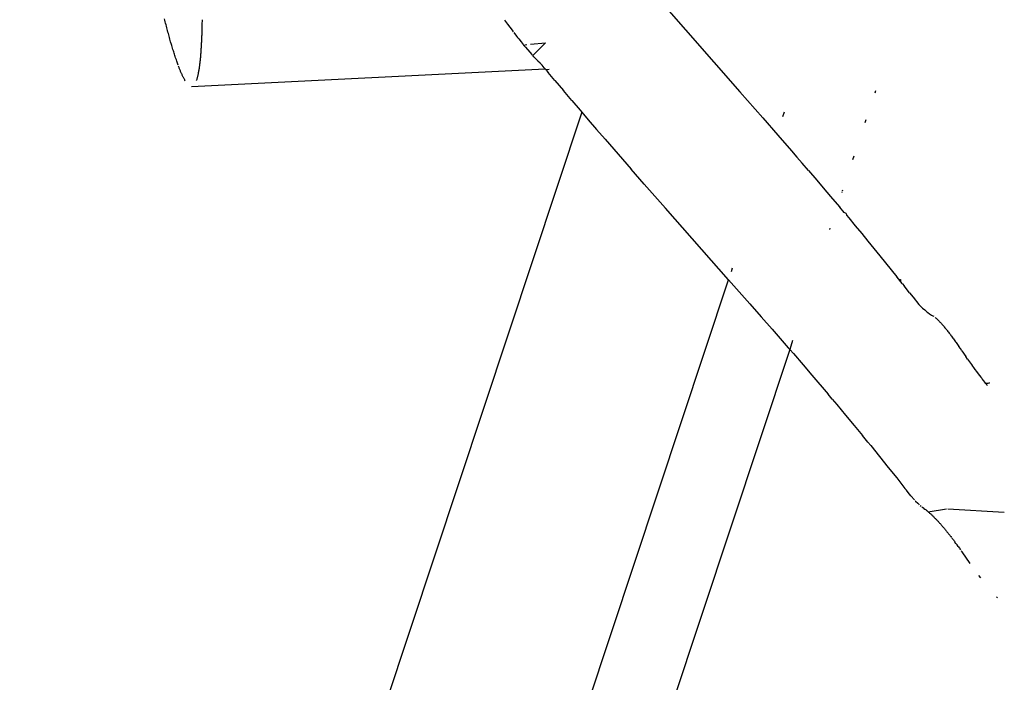
# Model space of a CAD drawing. Extents: x -7697 to 8873, y -6326 to 5459.
# Drawn here: x -3786 to -3742, y -5354 to -5325 of the extents above; entities that cross this region are included whole.
import ezdxf

# ---------------------------------------------------------------- set-up
doc = ezdxf.new("R2010")
doc.units = 0
doc.layers.get('0').update_dxf_attribs({"linetype": 'CONTINUOUS'})

msp = doc.modelspace()

# ---------------------------------------------------------------- linework, layer by layer
for p, q in [((-3757.622, -5324.319), (-3754.074, -5328.348)), ((-3779.424, -5325.201), (-3779.441, -5325.134)), ((-3779.407, -5325.268), (-3779.424, -5325.201)), ((-3779.39, -5325.334), (-3779.407, -5325.268)), ((-3779.372, -5325.399), (-3779.39, -5325.334)), ((-3779.355, -5325.464), (-3779.372, -5325.399)), ((-3779.338, -5325.529), (-3779.355, -5325.464)), ((-3777.788, -5325.423), (-3777.789, -5325.477)), ((-3777.787, -5325.368), (-3777.788, -5325.423)), ((-3777.786, -5325.314), (-3777.787, -5325.368)), ((-3777.785, -5325.259), (-3777.786, -5325.314)), ((-3777.783, -5325.176), (-3777.785, -5325.259)), ((-3764.447, -5325.2), (-3764.404, -5325.255)), ((-3764.404, -5325.255), (-3764.315, -5325.372)), ((-3764.315, -5325.372), (-3764.118, -5325.633)), ((-3779.321, -5325.593), (-3779.338, -5325.529)), ((-3779.304, -5325.657), (-3779.321, -5325.593)), ((-3779.287, -5325.72), (-3779.304, -5325.657)), ((-3779.269, -5325.782), (-3779.287, -5325.72)), ((-3779.252, -5325.844), (-3779.269, -5325.782)), ((-3779.235, -5325.905), (-3779.252, -5325.844)), ((-3777.8, -5325.851), (-3777.802, -5325.904)), ((-3777.799, -5325.799), (-3777.8, -5325.851)), ((-3777.797, -5325.746), (-3777.799, -5325.799)), ((-3777.795, -5325.692), (-3777.797, -5325.746)), ((-3777.794, -5325.639), (-3777.795, -5325.692)), ((-3777.792, -5325.585), (-3777.794, -5325.639)), ((-3777.791, -5325.531), (-3777.792, -5325.585)), ((-3777.789, -5325.477), (-3777.791, -5325.531)), ((-3764.118, -5325.633), (-3764.064, -5325.704)), ((-3764.038, -5325.738), (-3763.919, -5325.895)), ((-3763.919, -5325.895), (-3763.872, -5325.957)), ((-3779.218, -5325.966), (-3779.235, -5325.905)), ((-3779.201, -5326.026), (-3779.218, -5325.966)), ((-3779.184, -5326.086), (-3779.201, -5326.026)), ((-3779.167, -5326.145), (-3779.184, -5326.086)), ((-3779.133, -5326.261), (-3779.167, -5326.145)), ((-3779.116, -5326.318), (-3779.133, -5326.261)), ((-3779.1, -5326.375), (-3779.116, -5326.318)), ((-3777.822, -5326.313), (-3777.824, -5326.363)), ((-3777.819, -5326.263), (-3777.822, -5326.313)), ((-3777.816, -5326.213), (-3777.819, -5326.263)), ((-3777.814, -5326.162), (-3777.816, -5326.213)), ((-3777.811, -5326.111), (-3777.814, -5326.162)), ((-3777.809, -5326.06), (-3777.811, -5326.111)), ((-3777.807, -5326.008), (-3777.809, -5326.06)), ((-3777.804, -5325.956), (-3777.807, -5326.008)), ((-3777.802, -5325.904), (-3777.804, -5325.956)), ((-3763.872, -5325.957), (-3763.848, -5325.988)), ((-3763.848, -5325.988), (-3763.822, -5326.022)), ((-3763.822, -5326.022), (-3763.721, -5326.152)), ((-3763.721, -5326.152), (-3763.634, -5326.262)), ((-3763.634, -5326.262), (-3763.608, -5326.294)), ((-3763.608, -5326.294), (-3763.462, -5326.265)), ((-3763.608, -5326.294), (-3763.582, -5326.326)), ((-3763.582, -5326.326), (-3763.532, -5326.388)), ((-3763.303, -5326.252), (-3762.646, -5326.197)), ((-3763.21, -5326.759), (-3762.646, -5326.197)), ((-3779.083, -5326.43), (-3779.1, -5326.375)), ((-3779.066, -5326.485), (-3779.083, -5326.43)), ((-3779.049, -5326.54), (-3779.066, -5326.485)), ((-3779.032, -5326.594), (-3779.049, -5326.54)), ((-3779.016, -5326.646), (-3779.032, -5326.594)), ((-3778.999, -5326.699), (-3779.016, -5326.646)), ((-3778.982, -5326.75), (-3778.999, -5326.699)), ((-3778.966, -5326.801), (-3778.982, -5326.75)), ((-3777.851, -5326.745), (-3777.855, -5326.791)), ((-3777.848, -5326.699), (-3777.851, -5326.745)), ((-3777.844, -5326.652), (-3777.848, -5326.699)), ((-3777.84, -5326.605), (-3777.844, -5326.652)), ((-3777.837, -5326.558), (-3777.84, -5326.605)), ((-3777.834, -5326.51), (-3777.837, -5326.558)), ((-3777.83, -5326.461), (-3777.834, -5326.51)), ((-3777.827, -5326.412), (-3777.83, -5326.461)), ((-3777.824, -5326.363), (-3777.827, -5326.412)), ((-3763.532, -5326.388), (-3763.342, -5326.613)), ((-3763.342, -5326.613), (-3763.254, -5326.711)), ((-3763.254, -5326.711), (-3763.233, -5326.734)), ((-3763.163, -5326.809), (-3763.21, -5326.759)), ((-3778.949, -5326.851), (-3778.966, -5326.801)), ((-3778.916, -5326.949), (-3778.949, -5326.851)), ((-3778.9, -5326.996), (-3778.916, -5326.949)), ((-3778.883, -5327.043), (-3778.9, -5326.996)), ((-3778.867, -5327.089), (-3778.883, -5327.043)), ((-3778.851, -5327.134), (-3778.867, -5327.089)), ((-3778.835, -5327.179), (-3778.851, -5327.134)), ((-3777.896, -5327.177), (-3777.901, -5327.217)), ((-3777.891, -5327.136), (-3777.896, -5327.177)), ((-3777.886, -5327.095), (-3777.891, -5327.136)), ((-3777.881, -5327.053), (-3777.886, -5327.095)), ((-3777.876, -5327.011), (-3777.881, -5327.053)), ((-3777.872, -5326.968), (-3777.876, -5327.011)), ((-3777.868, -5326.924), (-3777.872, -5326.968)), ((-3777.863, -5326.88), (-3777.868, -5326.924)), ((-3777.859, -5326.836), (-3777.863, -5326.88)), ((-3777.855, -5326.791), (-3777.859, -5326.836)), ((-3763.07, -5326.905), (-3763.163, -5326.809)), ((-3763.025, -5326.95), (-3763.07, -5326.905)), ((-3763.001, -5326.974), (-3763.025, -5326.95)), ((-3762.977, -5326.997), (-3763.001, -5326.974)), ((-3762.883, -5327.09), (-3762.977, -5326.997)), ((-3762.838, -5327.137), (-3762.883, -5327.09)), ((-3762.794, -5327.185), (-3762.838, -5327.137)), ((-3762.702, -5327.29), (-3762.794, -5327.185)), ((-3778.809, -5327.246), (-3778.821, -5327.217)), ((-3778.798, -5327.276), (-3778.809, -5327.246)), ((-3778.787, -5327.306), (-3778.798, -5327.276)), ((-3778.775, -5327.336), (-3778.787, -5327.306)), ((-3778.763, -5327.365), (-3778.775, -5327.336)), ((-3778.751, -5327.395), (-3778.763, -5327.365)), ((-3778.739, -5327.424), (-3778.751, -5327.395)), ((-3778.727, -5327.453), (-3778.739, -5327.424)), ((-3778.715, -5327.482), (-3778.727, -5327.453)), ((-3778.703, -5327.511), (-3778.715, -5327.482)), ((-3778.691, -5327.539), (-3778.703, -5327.511)), ((-3778.678, -5327.567), (-3778.691, -5327.539)), ((-3778.666, -5327.595), (-3778.678, -5327.567)), ((-3778.653, -5327.623), (-3778.666, -5327.595)), ((-3778.64, -5327.65), (-3778.653, -5327.623)), ((-3778.248, -5328.118), (-3762.654, -5327.347)), ((-3777.967, -5327.609), (-3777.974, -5327.64)), ((-3777.961, -5327.577), (-3777.967, -5327.609)), ((-3777.954, -5327.545), (-3777.961, -5327.577)), ((-3777.948, -5327.511), (-3777.954, -5327.545)), ((-3777.941, -5327.477), (-3777.948, -5327.511)), ((-3777.935, -5327.442), (-3777.941, -5327.477)), ((-3777.929, -5327.406), (-3777.935, -5327.442)), ((-3777.923, -5327.369), (-3777.929, -5327.406)), ((-3777.917, -5327.332), (-3777.923, -5327.369)), ((-3777.912, -5327.294), (-3777.917, -5327.332)), ((-3777.906, -5327.256), (-3777.912, -5327.294)), ((-3777.901, -5327.217), (-3777.906, -5327.256)), ((-3762.702, -5327.29), (-3762.654, -5327.347)), ((-3762.654, -5327.347), (-3762.629, -5327.377)), ((-3762.629, -5327.377), (-3762.488, -5327.359)), ((-3762.61, -5327.4), (-3762.523, -5327.505)), ((-3762.229, -5327.854), (-3762.523, -5327.505)), ((-3778.627, -5327.677), (-3778.64, -5327.65)), ((-3778.615, -5327.703), (-3778.627, -5327.677)), ((-3778.602, -5327.729), (-3778.615, -5327.703)), ((-3778.589, -5327.754), (-3778.602, -5327.729)), ((-3778.575, -5327.779), (-3778.589, -5327.754)), ((-3778.562, -5327.803), (-3778.575, -5327.779)), ((-3778.549, -5327.826), (-3778.562, -5327.803)), ((-3778.536, -5327.849), (-3778.549, -5327.826)), ((-3778.523, -5327.872), (-3778.536, -5327.849)), ((-3778.028, -5327.834), (-3778.036, -5327.858)), ((-3778.02, -5327.809), (-3778.028, -5327.834)), ((-3778.012, -5327.783), (-3778.02, -5327.809)), ((-3778.004, -5327.757), (-3778.012, -5327.783)), ((-3777.996, -5327.729), (-3778.004, -5327.757)), ((-3777.989, -5327.7), (-3777.996, -5327.729)), ((-3777.981, -5327.671), (-3777.989, -5327.7)), ((-3777.974, -5327.64), (-3777.981, -5327.671)), ((-3762.229, -5327.854), (-3761.853, -5328.3)), ((-3761.48, -5328.739), (-3761.853, -5328.3)), ((-3754.074, -5328.348), (-3753.063, -5329.503)), ((-3748.102, -5328.314), (-3748.134, -5328.41)), ((-3761.48, -5328.739), (-3761.122, -5329.159)), ((-3761.044, -5329.25), (-3785.821, -5403.908)), ((-3761.122, -5329.159), (-3761.044, -5329.25)), ((-3761.044, -5329.25), (-3760.759, -5329.583)), ((-3752.185, -5329.444), (-3752.116, -5329.237)), ((-3760.759, -5329.583), (-3760.391, -5330.011)), ((-3753.063, -5329.503), (-3752.404, -5330.259)), ((-3748.523, -5329.583), (-3748.568, -5329.718)), ((-3760.391, -5330.011), (-3760.018, -5330.443)), ((-3760.018, -5330.443), (-3759.64, -5330.879)), ((-3752.404, -5330.259), (-3751.801, -5330.953)), ((-3759.64, -5330.879), (-3759.257, -5331.32)), ((-3751.801, -5330.953), (-3751.565, -5331.227)), ((-3759.257, -5331.32), (-3758.869, -5331.765)), ((-3751.329, -5331.5), (-3751.565, -5331.227)), ((-3751.059, -5331.815), (-3751.329, -5331.5)), ((-3749.055, -5331.186), (-3749.11, -5331.351)), ((-3758.291, -5332.426), (-3758.869, -5331.765)), ((-3751.059, -5331.815), (-3750.684, -5332.252)), ((-3750.684, -5332.252), (-3750.329, -5332.669)), ((-3757.361, -5333.483), (-3758.291, -5332.426)), ((-3750.329, -5332.669), (-3749.993, -5333.065)), ((-3749.579, -5332.764), (-3749.587, -5332.789)), ((-3749.554, -5332.689), (-3749.571, -5332.739)), ((-3749.993, -5333.065), (-3749.678, -5333.44)), ((-3754.572, -5336.638), (-3757.361, -5333.483)), ((-3749.476, -5333.68), (-3749.678, -5333.44)), ((-3749.386, -5333.722), (-3749.476, -5333.68)), ((-3749.386, -5333.722), (-3749.377, -5333.798)), ((-3749.377, -5333.798), (-3749.28, -5333.915)), ((-3749.28, -5333.915), (-3748.991, -5334.261)), ((-3750.11, -5334.365), (-3750.128, -5334.42)), ((-3748.991, -5334.261), (-3748.709, -5334.601)), ((-3748.709, -5334.601), (-3748.434, -5334.934)), ((-3748.434, -5334.934), (-3748.168, -5335.259)), ((-3748.168, -5335.259), (-3747.908, -5335.577)), ((-3747.908, -5335.577), (-3747.653, -5335.891)), ((-3754.452, -5336.277), (-3754.398, -5336.114)), ((-3747.653, -5335.891), (-3747.403, -5336.201)), ((-3747.403, -5336.201), (-3747.156, -5336.508)), ((-3778.164, -5407.723), (-3754.572, -5336.638)), ((-3753.634, -5337.704), (-3754.572, -5336.638)), ((-3747.075, -5336.609), (-3747.156, -5336.508)), ((-3746.994, -5336.711), (-3747.075, -5336.609)), ((-3747.075, -5336.609), (-3747, -5336.629)), ((-3747, -5336.629), (-3746.994, -5336.711)), ((-3746.914, -5336.812), (-3746.994, -5336.711)), ((-3746.914, -5336.812), (-3746.834, -5336.912)), ((-3746.596, -5337.212), (-3746.834, -5336.912)), ((-3746.596, -5337.212), (-3746.44, -5337.41)), ((-3746.44, -5337.41), (-3746.192, -5337.726)), ((-3753.634, -5337.704), (-3753.14, -5338.266)), ((-3746.192, -5337.726), (-3746.174, -5337.744)), ((-3746.174, -5337.744), (-3746.14, -5337.776)), ((-3746.021, -5337.888), (-3746.14, -5337.776)), ((-3746.021, -5337.888), (-3745.932, -5337.971)), ((-3745.932, -5337.971), (-3745.835, -5338.055)), ((-3753.14, -5338.266), (-3752.656, -5338.82)), ((-3745.835, -5338.055), (-3745.795, -5338.087)), ((-3745.795, -5338.087), (-3745.717, -5338.147)), ((-3745.717, -5338.147), (-3745.638, -5338.198)), ((-3745.638, -5338.198), (-3745.573, -5338.226)), ((-3745.573, -5338.226), (-3745.522, -5338.242)), ((-3745.472, -5338.287), (-3745.448, -5338.31)), ((-3745.448, -5338.31), (-3745.423, -5338.334)), ((-3745.423, -5338.334), (-3745.398, -5338.358)), ((-3745.398, -5338.358), (-3745.373, -5338.383)), ((-3745.373, -5338.383), (-3745.348, -5338.408)), ((-3745.348, -5338.408), (-3745.323, -5338.434)), ((-3745.323, -5338.434), (-3745.298, -5338.46)), ((-3745.298, -5338.46), (-3745.273, -5338.487)), ((-3752.656, -5338.82), (-3751.946, -5339.636)), ((-3745.273, -5338.487), (-3745.248, -5338.514)), ((-3745.248, -5338.514), (-3745.222, -5338.542)), ((-3745.222, -5338.542), (-3745.197, -5338.57)), ((-3745.197, -5338.57), (-3745.171, -5338.598)), ((-3745.171, -5338.598), (-3745.146, -5338.628)), ((-3745.146, -5338.628), (-3745.12, -5338.657)), ((-3745.12, -5338.657), (-3745.094, -5338.688)), ((-3745.094, -5338.688), (-3745.068, -5338.719)), ((-3745.068, -5338.719), (-3745.042, -5338.75)), ((-3745.042, -5338.75), (-3745.016, -5338.782)), ((-3745.016, -5338.782), (-3744.99, -5338.814)), ((-3744.99, -5338.814), (-3744.963, -5338.847)), ((-3744.963, -5338.847), (-3744.937, -5338.881)), ((-3744.937, -5338.881), (-3744.91, -5338.915)), ((-3744.91, -5338.915), (-3744.883, -5338.949)), ((-3751.755, -5339.321), (-3751.883, -5339.708)), ((-3744.883, -5338.949), (-3744.856, -5338.985)), ((-3744.856, -5338.985), (-3744.828, -5339.02)), ((-3744.828, -5339.02), (-3744.801, -5339.057)), ((-3744.801, -5339.057), (-3744.773, -5339.093)), ((-3744.773, -5339.093), (-3744.745, -5339.131)), ((-3744.745, -5339.131), (-3744.717, -5339.169)), ((-3744.717, -5339.169), (-3744.689, -5339.207)), ((-3744.689, -5339.207), (-3744.661, -5339.246)), ((-3744.661, -5339.246), (-3744.632, -5339.286)), ((-3744.632, -5339.286), (-3744.603, -5339.327)), ((-3744.603, -5339.327), (-3744.573, -5339.368)), ((-3751.883, -5339.708), (-3770.179, -5394.842)), ((-3751.946, -5339.636), (-3751.883, -5339.708)), ((-3751.721, -5339.895), (-3751.883, -5339.708)), ((-3744.573, -5339.368), (-3744.543, -5339.409)), ((-3744.543, -5339.409), (-3744.513, -5339.452)), ((-3744.513, -5339.452), (-3744.483, -5339.495)), ((-3744.483, -5339.495), (-3744.452, -5339.539)), ((-3744.452, -5339.539), (-3744.42, -5339.584)), ((-3744.357, -5339.674), (-3744.42, -5339.584)), ((-3744.292, -5339.768), (-3744.357, -5339.674)), ((-3744.292, -5339.768), (-3744.116, -5340.022)), ((-3751.721, -5339.895), (-3751.294, -5340.391)), ((-3744.038, -5340.134), (-3744.116, -5340.022)), ((-3744.038, -5340.134), (-3743.997, -5340.192)), ((-3743.997, -5340.192), (-3743.956, -5340.252)), ((-3751.294, -5340.391), (-3750.903, -5340.847)), ((-3743.956, -5340.252), (-3743.913, -5340.313)), ((-3743.913, -5340.313), (-3743.868, -5340.376)), ((-3743.868, -5340.376), (-3743.823, -5340.44)), ((-3743.823, -5340.44), (-3743.773, -5340.51)), ((-3743.773, -5340.51), (-3743.715, -5340.591)), ((-3743.715, -5340.591), (-3743.649, -5340.682)), ((-3750.903, -5340.847), (-3750.191, -5341.685)), ((-3743.649, -5340.682), (-3743.577, -5340.78)), ((-3743.577, -5340.78), (-3743.513, -5340.865)), ((-3743.513, -5340.865), (-3743.462, -5340.934)), ((-3743.462, -5340.934), (-3743.413, -5340.982)), ((-3743.413, -5340.982), (-3743.394, -5341.023)), ((-3743.373, -5341.049), (-3743.394, -5341.023)), ((-3743.394, -5341.023), (-3743.354, -5341.075)), ((-3743.354, -5341.075), (-3743.373, -5341.049)), ((-3743.335, -5341.099), (-3743.354, -5341.075)), ((-3743.316, -5341.123), (-3743.335, -5341.099)), ((-3743.335, -5341.099), (-3743.297, -5341.147)), ((-3743.297, -5341.147), (-3743.316, -5341.123)), ((-3743.279, -5341.169), (-3743.297, -5341.147)), ((-3743.297, -5341.147), (-3743.262, -5341.192)), ((-3743.262, -5341.192), (-3743.279, -5341.169)), ((-3743.262, -5341.192), (-3743.068, -5341.176)), ((-3743.244, -5341.214), (-3743.262, -5341.192)), ((-3743.227, -5341.235), (-3743.244, -5341.214)), ((-3743.068, -5341.176), (-3743.227, -5341.235)), ((-3743.227, -5341.235), (-3743.211, -5341.256)), ((-3743.211, -5341.256), (-3743.194, -5341.276)), ((-3743.194, -5341.276), (-3743.178, -5341.296)), ((-3750.012, -5341.897), (-3750.191, -5341.685)), ((-3750.012, -5341.897), (-3749.811, -5342.135)), ((-3749.811, -5342.135), (-3749.419, -5342.603)), ((-3749.419, -5342.603), (-3749.042, -5343.057)), ((-3749.042, -5343.057), (-3748.678, -5343.498)), ((-3748.437, -5343.794), (-3748.678, -5343.498)), ((-3748.437, -5343.794), (-3748.312, -5343.946)), ((-3748.312, -5343.946), (-3747.919, -5344.431)), ((-3747.919, -5344.431), (-3747.536, -5344.907)), ((-3747.536, -5344.907), (-3747.164, -5345.375)), ((-3747.164, -5345.375), (-3746.801, -5345.835)), ((-3746.801, -5345.835), (-3746.738, -5345.916)), ((-3746.663, -5346.011), (-3746.738, -5345.916)), ((-3746.537, -5346.162), (-3746.663, -5346.011)), ((-3746.537, -5346.162), (-3746.387, -5346.333)), ((-3746.355, -5346.367), (-3746.332, -5346.392)), ((-3746.332, -5346.392), (-3746.24, -5346.486)), ((-3746.24, -5346.486), (-3746.193, -5346.531)), ((-3746.193, -5346.531), (-3746.169, -5346.553)), ((-3746.137, -5346.582), (-3746.087, -5346.624)), ((-3746.051, -5346.652), (-3746.01, -5346.681)), ((-3746.01, -5346.681), (-3745.987, -5346.698)), ((-3746.01, -5346.681), (-3745.964, -5346.715)), ((-3745.987, -5346.698), (-3745.964, -5346.715)), ((-3745.964, -5346.715), (-3745.942, -5346.732)), ((-3745.964, -5346.715), (-3745.919, -5346.75)), ((-3745.942, -5346.732), (-3745.919, -5346.75)), ((-3745.919, -5346.75), (-3745.896, -5346.768)), ((-3745.919, -5346.75), (-3745.873, -5346.786)), ((-3745.896, -5346.768), (-3745.873, -5346.786)), ((-3745.873, -5346.786), (-3745.851, -5346.804)), ((-3745.873, -5346.786), (-3745.828, -5346.823)), ((-3745.851, -5346.804), (-3745.828, -5346.823)), ((-3745.828, -5346.823), (-3745.805, -5346.842)), ((-3745.828, -5346.823), (-3745.782, -5346.862)), ((-3745.805, -5346.842), (-3745.782, -5346.862)), ((-3745.782, -5346.862), (-3744.976, -5346.734)), ((-3745.782, -5346.862), (-3745.759, -5346.881)), ((-3745.759, -5346.881), (-3745.736, -5346.901)), ((-3745.736, -5346.901), (-3745.713, -5346.922)), ((-3745.713, -5346.922), (-3745.69, -5346.942)), ((-3745.69, -5346.942), (-3745.667, -5346.963)), ((-3745.667, -5346.963), (-3745.644, -5346.984)), ((-3745.644, -5346.984), (-3745.621, -5347.006)), ((-3745.621, -5347.006), (-3745.598, -5347.028)), ((-3745.598, -5347.028), (-3745.575, -5347.05)), ((-3745.575, -5347.05), (-3745.552, -5347.072)), ((-3745.552, -5347.072), (-3745.529, -5347.094)), ((-3745.529, -5347.094), (-3745.507, -5347.117)), ((-3745.507, -5347.117), (-3745.484, -5347.14)), ((-3745.484, -5347.14), (-3745.461, -5347.163)), ((-3745.461, -5347.163), (-3745.438, -5347.186)), ((-3744.917, -5346.737), (-3742.422, -5346.879)), ((-3745.438, -5347.186), (-3745.415, -5347.21)), ((-3745.415, -5347.21), (-3745.392, -5347.235)), ((-3745.392, -5347.235), (-3745.368, -5347.259)), ((-3745.368, -5347.259), (-3745.345, -5347.284)), ((-3745.345, -5347.284), (-3745.321, -5347.31)), ((-3745.321, -5347.31), (-3745.298, -5347.335)), ((-3745.298, -5347.335), (-3745.274, -5347.361)), ((-3745.274, -5347.361), (-3745.251, -5347.388)), ((-3745.251, -5347.388), (-3745.227, -5347.414)), ((-3745.227, -5347.414), (-3745.203, -5347.442)), ((-3745.203, -5347.442), (-3745.179, -5347.469)), ((-3745.179, -5347.469), (-3745.155, -5347.497)), ((-3745.155, -5347.497), (-3745.133, -5347.522)), ((-3745.133, -5347.522), (-3745.111, -5347.549)), ((-3745.111, -5347.549), (-3745.088, -5347.576)), ((-3745.088, -5347.576), (-3745.065, -5347.603)), ((-3745.065, -5347.603), (-3745.042, -5347.63)), ((-3745.042, -5347.63), (-3745.019, -5347.658)), ((-3745.019, -5347.658), (-3744.996, -5347.687)), ((-3744.996, -5347.687), (-3744.973, -5347.716)), ((-3744.973, -5347.716), (-3744.949, -5347.745)), ((-3744.949, -5347.745), (-3744.925, -5347.775)), ((-3744.925, -5347.775), (-3744.901, -5347.805)), ((-3744.901, -5347.805), (-3744.877, -5347.836)), ((-3744.877, -5347.836), (-3744.853, -5347.867)), ((-3744.853, -5347.867), (-3744.828, -5347.898)), ((-3744.828, -5347.898), (-3744.803, -5347.93)), ((-3744.803, -5347.93), (-3744.778, -5347.962)), ((-3744.778, -5347.962), (-3744.753, -5347.995)), ((-3744.731, -5348.024), (-3744.71, -5348.052)), ((-3744.71, -5348.052), (-3744.689, -5348.08)), ((-3744.689, -5348.08), (-3744.667, -5348.109)), ((-3744.667, -5348.109), (-3744.645, -5348.138)), ((-3744.645, -5348.138), (-3744.623, -5348.168)), ((-3744.623, -5348.168), (-3744.6, -5348.199)), ((-3744.553, -5348.263), (-3744.6, -5348.199)), ((-3744.553, -5348.263), (-3744.505, -5348.329)), ((-3744.455, -5348.398), (-3744.505, -5348.329)), ((-3744.455, -5348.398), (-3744.403, -5348.47)), ((-3744.403, -5348.47), (-3744.376, -5348.506)), ((-3744.376, -5348.506), (-3744.349, -5348.544)), ((-3744.323, -5348.58), (-3744.284, -5348.636)), ((-3743.922, -5349.144), (-3744.284, -5348.636)), ((-3743.458, -5349.78), (-3743.541, -5349.671)), ((-3742.727, -5350.656), (-3742.762, -5350.619))]:
    msp.add_line(p, q)

doc.saveas('drawing.dxf')
